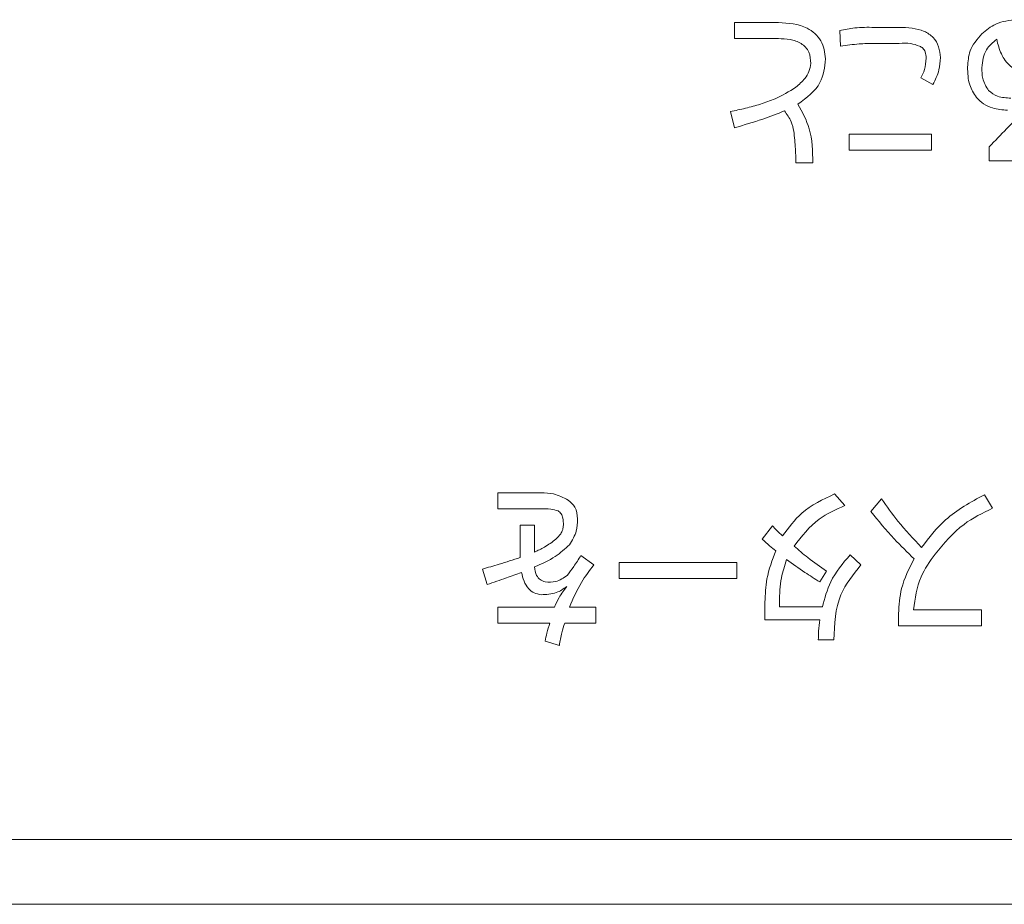
# Model space of a CAD drawing. Units: millimetres. Extents: x 0 to 8400, y 0 to 5940.
# Drawn here: x 1265 to 1280, y 5017 to 5031 of the extents above; entities that cross this region are included whole.
import ezdxf

# ---------------------------------------------------------------- set-up
doc = ezdxf.new("R2010")
doc.units = ezdxf.units.MM
doc.header["$LTSCALE"] = 20

msp = doc.modelspace()

# ---------------------------------------------------------------- linework, layer by layer
at = {"color": 1, "linetype": 'Continuous', "lineweight": 18}
for p, q in [((1276.6326446, 5031.0886299), (1275.9550384, 5031.0886299)), ((1275.9550384, 5031.0886299), (1275.9550384, 5030.8419117)), ((1278.4963512, 5031.0156569), (1278.1106369, 5031.0156569)), ((1277.5789767, 5030.9670082), (1277.5894014, 5030.7272399)), ((1275.9550384, 5030.8419117), (1276.6326446, 5030.8419117)), ((1278.1106369, 5030.7689388), (1278.4963512, 5030.7689388)), ((1278.8299419, 5030.2372785), (1279.0175867, 5030.1330314)), ((1275.8924902, 5029.716043), (1275.9550384, 5029.4658499)), ((1278.9967373, 5029.3685527), (1277.7249226, 5029.3685527)), ((1277.7249226, 5029.3685527), (1277.7249226, 5029.1218345)), ((1278.9967373, 5029.1218345), (1278.9967373, 5029.3685527)), ((1277.7249226, 5029.1218345), (1278.9967373, 5029.1218345)), ((1279.8866987, 5029.1739581), (1279.8866987, 5028.9550391)), ((1276.9036871, 5028.923765), (1277.1643049, 5028.923765)), ((1279.8866987, 5028.9550391), (1281.0542662, 5028.9550391)), ((1272.9712547, 5023.8345758), (1272.3040732, 5023.8345758)), ((1272.3040732, 5023.8345758), (1272.3040732, 5023.5878577)), ((1277.6558106, 5023.6399812), (1277.49944, 5023.8172013)), ((1278.226467, 5023.7442283), (1278.0596716, 5023.5461588)), ((1279.9361195, 5023.5982824), (1279.811023, 5023.8067766)), ((1272.3040732, 5023.5878577), (1272.9712547, 5023.5878577)), ((1272.8700964, 5023.3376646), (1272.6480886, 5023.3376646)), ((1272.6480886, 5023.3376646), (1272.6480886, 5022.8372785)), ((1272.8700964, 5022.9206762), (1272.8700964, 5023.3376646)), ((1276.5403666, 5023.3272399), (1276.383996, 5023.1187457)), ((1273.7843821, 5022.7226067), (1273.5863126, 5022.8685527)), ((1277.9060037, 5022.7226067), (1277.7392083, 5022.8789774)), ((1272.0643049, 5022.6600584), (1272.1372778, 5022.4202901)), ((1275.9901736, 5022.7608306), (1274.176274, 5022.7608306)), ((1274.176274, 5022.7608306), (1274.176274, 5022.5141125)), ((1275.9901736, 5022.5141125), (1275.9901736, 5022.7608306)), ((1274.176274, 5022.5141125), (1275.9901736, 5022.5141125)), ((1277.2700964, 5022.4619889), (1277.3743435, 5022.6287843)), ((1273.1797489, 5022.0727998), (1272.3040732, 5022.0727998)), ((1272.3040732, 5022.0727998), (1272.3040732, 5021.8260816)), ((1273.8156562, 5022.0727998), (1273.4090925, 5022.0727998)), ((1273.8156562, 5021.8260816), (1273.8156562, 5022.0727998)), ((1276.4256948, 5022.1492476), (1276.4256948, 5021.8782052)), ((1276.6477025, 5022.0755025), (1276.6477025, 5022.1492476)), ((1277.3117952, 5022.0755025), (1276.6477025, 5022.0755025)), ((1278.4870848, 5021.9720276), (1278.4870848, 5021.7843828)), ((1279.7693242, 5022.0311009), (1278.7164284, 5022.0311009)), ((1279.7693242, 5021.7843828), (1279.7693242, 5022.0311009)), ((1272.3040732, 5021.8260816), (1273.1067759, 5021.8260816)), ((1273.3361195, 5021.8260816), (1273.8156562, 5021.8260816)), ((1276.4256948, 5021.8782052), (1277.2700964, 5021.8782052)), ((1278.4870848, 5021.7843828), (1279.7693242, 5021.7843828)), ((1273.0338029, 5021.5446144), (1273.2527218, 5021.4820662)), ((1277.2492469, 5021.5654638), (1277.4890153, 5021.5654638)), ((1187.2117952, 5018.487709), (1387.2117952, 5018.487709)), ((1387.2117952, 5017.487709), (1187.2117952, 5017.487709))]:
    msp.add_line(p, q, dxfattribs=at)
for points, knots in [([(1277.3623744, 5030.5291704), (1277.3481993, 5030.6268116), (1277.3199341, 5030.8215086), (1277.0398644, 5031.0669964), (1276.7873309, 5031.0804122), (1276.6326446, 5031.0886299)], [0, 0, 0, 0, 0.2804715131, 0.5592616597, 1, 1, 1, 1]), ([(1278.1106369, 5031.0156569), (1278.010396, 5031.0165562), (1277.8313943, 5031.0181621), (1277.6561043, 5030.9826386), (1277.5789767, 5030.9670082)], [0, 0, 0, 0, 0.5599995473, 1, 1, 1, 1]), ([(1279.1322585, 5030.5500198), (1279.127475, 5030.6060203), (1279.1179288, 5030.717777), (1279.0299945, 5030.8674897), (1278.8214643, 5031.0043129), (1278.6304213, 5031.0109789), (1278.4963512, 5031.0156569)], [0, 0, 0, 0, 0.1872639325, 0.3737115818, 0.5604834224, 1, 1, 1, 1]), ([(1280.3141118, 5031.1338036), (1280.2000677, 5031.1229297), (1279.9961999, 5031.1034913), (1279.8405887, 5030.9725688), (1279.7720269, 5030.9148847)], [0, 0, 0, 0, 0.5594024495, 1, 1, 1, 1]), ([(1279.7720269, 5030.9148847), (1279.6999136, 5030.8320413), (1279.5710275, 5030.6839774), (1279.5585876, 5030.4896659), (1279.5531079, 5030.4040739)], [0, 0, 0, 0, 0.5595113549, 1, 1, 1, 1]), ([(1276.6326446, 5030.8419117), (1276.6929905, 5030.8397948), (1276.8134414, 5030.8355693), (1276.9610816, 5030.7884392), (1277.0560978, 5030.7123671), (1277.1239055, 5030.6093723), (1277.1293841, 5030.5174093), (1277.1330307, 5030.4561974)], [0, 0, 0, 0, 0.2508106671, 0.5006202966, 0.6258357586, 0.7509508025, 1, 1, 1, 1]), ([(1277.5894014, 5030.7272399), (1277.6863421, 5030.7397697), (1277.859444, 5030.7621434), (1278.0338861, 5030.7668625), (1278.1106369, 5030.7689388)], [0, 0, 0, 0, 0.560021307, 1, 1, 1, 1]), ([(1278.4963512, 5030.7689388), (1278.556405, 5030.7716133), (1278.6634311, 5030.7763799), (1278.7646631, 5030.7422285), (1278.8090925, 5030.7272399)], [0, 0, 0, 0, 0.5611135646, 1, 1, 1, 1]), ([(1278.8090925, 5030.7272399), (1278.8282246, 5030.7171598), (1278.8664835, 5030.6970025), (1278.907581, 5030.6286132), (1278.9111551, 5030.5733632), (1278.9133396, 5030.5395951)], [0, 0, 0, 0, 0.28001637806, 0.55995429532, 1, 1, 1, 1]), ([(1279.7720269, 5030.3936492), (1279.7841332, 5030.4924625), (1279.8058005, 5030.6693125), (1279.9414943, 5030.7818353), (1280.0013705, 5030.831487)], [0, 0, 0, 0, 0.5587406598, 1, 1, 1, 1]), ([(1280.0013705, 5030.831487), (1280.021238, 5030.7546112), (1280.0608713, 5030.6012531), (1280.1908743, 5030.4146704), (1280.3764304, 5030.3148041), (1280.5016219, 5030.3117704), (1280.5643049, 5030.3102515)], [0, 0, 0, 0, 0.28081798223, 0.5601979077, 0.7797927792, 1, 1, 1, 1]), ([(1277.1330307, 5030.4561974), (1277.1261583, 5030.4151633), (1277.1124002, 5030.3330154), (1277.0313824, 5030.2058082), (1276.9521247, 5030.1347557), (1276.9036871, 5030.0913326)], [0, 0, 0, 0, 0.27959340624, 0.5597298036, 1, 1, 1, 1]), ([(1276.9349612, 5029.8307148), (1277.069647, 5029.9301507), (1277.3100189, 5030.1076126), (1277.346385, 5030.4004267), (1277.3623744, 5030.5291704)], [0, 0, 0, 0, 0.56032265595, 1, 1, 1, 1]), ([(1278.9133396, 5030.5395951), (1278.9092539, 5030.479814), (1278.9019544, 5030.3730108), (1278.851955, 5030.2787698), (1278.8299419, 5030.2372785)], [0, 0, 0, 0, 0.5597319708, 1, 1, 1, 1]), ([(1279.0175867, 5030.1330314), (1279.0541598, 5030.2069133), (1279.1195052, 5030.3389188), (1279.1283598, 5030.485485), (1279.1322585, 5030.5500198)], [0, 0, 0, 0, 0.559688126, 1, 1, 1, 1]), ([(1279.5531079, 5030.4040739), (1279.5547118, 5030.3090043), (1279.557574, 5030.1393552), (1279.6486091, 5029.997377), (1279.6886292, 5029.9349619)], [0, 0, 0, 0, 0.5603892244, 1, 1, 1, 1]), ([(1279.876274, 5030.039209), (1279.8401458, 5030.1005156), (1279.7753444, 5030.2104782), (1279.7730445, 5030.3374617), (1279.7720269, 5030.3936492)], [0, 0, 0, 0, 0.5575214012, 1, 1, 1, 1]), ([(1276.9036871, 5030.0913326), (1276.7983338, 5030.027203), (1276.6246708, 5029.9214926), (1276.3566557, 5029.8297195), (1276.1265902, 5029.7649311), (1275.970525, 5029.7323394), (1275.8924902, 5029.716043)], [0, 0, 0, 0, 0.3395093908, 0.5596430135, 0.7798150501, 1, 1, 1, 1]), ([(1280.2202894, 5029.9245372), (1280.1492137, 5029.9272978), (1280.0225143, 5029.9322187), (1279.9208894, 5030.0065681), (1279.876274, 5030.039209)], [0, 0, 0, 0, 0.560978948, 1, 1, 1, 1]), ([(1277.1643049, 5028.923765), (1277.1610537, 5029.1043048), (1277.1552607, 5029.4259989), (1277.0021457, 5029.7072891), (1276.9349612, 5029.8307148)], [0, 0, 0, 0, 0.5612155361, 1, 1, 1, 1]), ([(1279.6886292, 5029.9349619), (1279.7240977, 5029.8995297), (1279.7950588, 5029.8286413), (1279.961797, 5029.7559213), (1280.0898969, 5029.7441095), (1280.1681659, 5029.7368924)], [0, 0, 0, 0, 0.2799212776, 0.5600321821, 1, 1, 1, 1]), ([(1280.5017566, 5029.7994407), (1280.3860254, 5029.683587), (1280.1793632, 5029.4767062), (1279.9761237, 5029.2664642), (1279.8866987, 5029.1739581)], [0, 0, 0, 0, 0.5600018533, 1, 1, 1, 1]), ([(1275.9550384, 5029.4658499), (1276.1009747, 5029.5088436), (1276.3615669, 5029.5856155), (1276.6149729, 5029.6834308), (1276.726467, 5029.7264677)], [0, 0, 0, 0, 0.5600179639, 1, 1, 1, 1]), ([(1276.726467, 5029.7264677), (1276.7645955, 5029.6730849), (1276.832795, 5029.5776005), (1276.8602898, 5029.4638722), (1276.872413, 5029.4137264)], [0, 0, 0, 0, 0.5590732888, 1, 1, 1, 1]), ([(1276.872413, 5029.4137264), (1276.880979, 5029.3224428), (1276.8962769, 5029.1594212), (1276.9014227, 5028.995777), (1276.9036871, 5028.923765)], [0, 0, 0, 0, 0.5599482128, 1, 1, 1, 1]), ([(1273.3882431, 5023.7233789), (1273.3149645, 5023.76152), (1273.1837007, 5023.8298421), (1273.0363474, 5023.8331254), (1272.9712547, 5023.8345758)], [0, 0, 0, 0, 0.5582541621, 1, 1, 1, 1]), ([(1273.534189, 5023.431487), (1273.5279332, 5023.4973153), (1273.5167589, 5023.6149006), (1273.427522, 5023.6902241), (1273.3882431, 5023.7233789)], [0, 0, 0, 0, 0.55983449678, 1, 1, 1, 1]), ([(1277.49944, 5023.8172013), (1277.3197842, 5023.7324048), (1276.9986466, 5023.5808298), (1276.7890695, 5023.2962465), (1276.6967373, 5023.1708693)], [0, 0, 0, 0, 0.5594354817, 1, 1, 1, 1]), ([(1278.8415249, 5022.9936492), (1278.7160069, 5023.1249614), (1278.4917378, 5023.3595834), (1278.3075634, 5023.6266378), (1278.226467, 5023.7442283)], [0, 0, 0, 0, 0.5596759981, 1, 1, 1, 1]), ([(1279.811023, 5023.8067766), (1279.5993963, 5023.6906601), (1279.2211582, 5023.4831264), (1278.9576143, 5023.1433281), (1278.8415249, 5022.9936492)], [0, 0, 0, 0, 0.5595067759, 1, 1, 1, 1]), ([(1272.9712547, 5023.5878577), (1273.0208221, 5023.5883835), (1273.1091862, 5023.5893209), (1273.194441, 5023.5665717), (1273.2318724, 5023.5565835)], [0, 0, 0, 0, 0.5609458667, 1, 1, 1, 1]), ([(1276.8739574, 5023.0144986), (1276.9932772, 5023.1653604), (1277.2067012, 5023.4352027), (1277.5183823, 5023.5773186), (1277.6558106, 5023.6399812)], [0, 0, 0, 0, 0.5590738131, 1, 1, 1, 1]), ([(1279.0500191, 5022.8894021), (1279.1888576, 5023.0559508), (1279.4369016, 5023.3535011), (1279.7835165, 5023.5234566), (1279.9361195, 5023.5982824)], [0, 0, 0, 0, 0.5597331688, 1, 1, 1, 1]), ([(1273.2318724, 5023.5565835), (1273.2501427, 5023.5422674), (1273.2868432, 5023.5135097), (1273.3114271, 5023.4321167), (1273.3138118, 5023.3735074), (1273.3152701, 5023.3376646)], [0, 0, 0, 0, 0.2780153487, 0.5584670488, 1, 1, 1, 1]), ([(1273.4090925, 5023.035348), (1273.4512482, 5023.1035328), (1273.5267561, 5023.2256629), (1273.5319117, 5023.3684274), (1273.534189, 5023.431487)], [0, 0, 0, 0, 0.5582963003, 1, 1, 1, 1]), ([(1278.0596716, 5023.5461588), (1278.1769266, 5023.4032294), (1278.386317, 5023.1479901), (1278.6227975, 5022.9177423), (1278.7268531, 5022.8164291)], [0, 0, 0, 0, 0.5599822171, 1, 1, 1, 1]), ([(1273.3152701, 5023.3376646), (1273.3129466, 5023.3139369), (1273.3082977, 5023.2664627), (1273.2698806, 5023.1889709), (1273.2268764, 5023.1453814), (1273.2005983, 5023.1187457)], [0, 0, 0, 0, 0.2798691055, 0.5599584895, 1, 1, 1, 1]), ([(1276.6967373, 5023.1708693), (1276.6660781, 5023.1986083), (1276.6113367, 5023.2481358), (1276.5620494, 5023.303072), (1276.5403666, 5023.3272399)], [0, 0, 0, 0, 0.5600740423, 1, 1, 1, 1]), ([(1273.2005983, 5023.1187457), (1273.1421774, 5023.0763371), (1273.0377681, 5023.000545), (1272.9213668, 5022.9450983), (1272.8700964, 5022.9206762)], [0, 0, 0, 0, 0.5595377127, 1, 1, 1, 1]), ([(1276.383996, 5023.1187457), (1276.4212895, 5023.0837456), (1276.4878929, 5023.0212383), (1276.5605266, 5022.9658848), (1276.5924902, 5022.9415256)], [0, 0, 0, 0, 0.5599351572, 1, 1, 1, 1]), ([(1272.8670076, 5022.6913326), (1272.9789687, 5022.7393616), (1273.1786397, 5022.8250164), (1273.3387573, 5022.9711539), (1273.4090925, 5023.035348)], [0, 0, 0, 0, 0.5607279144, 1, 1, 1, 1]), ([(1277.3743435, 5022.6287843), (1277.277073, 5022.6957566), (1277.1033218, 5022.8153871), (1276.9440602, 5022.9536422), (1276.8739574, 5023.0144986)], [0, 0, 0, 0, 0.5598258141, 1, 1, 1, 1]), ([(1272.6480886, 5022.8372785), (1272.5399076, 5022.8015805), (1272.3467219, 5022.7378324), (1272.150601, 5022.6838233), (1272.0643049, 5022.6600584)], [0, 0, 0, 0, 0.55998483085, 1, 1, 1, 1]), ([(1273.5863126, 5022.8685527), (1273.54976, 5022.8104478), (1273.4845095, 5022.7067241), (1273.4104088, 5022.6091502), (1273.3778184, 5022.566236)], [0, 0, 0, 0, 0.5601879683, 1, 1, 1, 1]), ([(1276.5924902, 5022.9415256), (1276.5378231, 5022.7983774), (1276.4401324, 5022.5425696), (1276.4301091, 5022.2695065), (1276.4256948, 5022.1492476)], [0, 0, 0, 0, 0.5595929543, 1, 1, 1, 1]), ([(1277.7392083, 5022.8789774), (1277.6269136, 5022.7459046), (1277.4260227, 5022.5078426), (1277.346754, 5022.2078182), (1277.3117952, 5022.0755025)], [0, 0, 0, 0, 0.5589832353, 1, 1, 1, 1]), ([(1278.7268531, 5022.8164291), (1278.6508389, 5022.6671939), (1278.5150492, 5022.4006041), (1278.4956322, 5022.1030241), (1278.4870848, 5021.9720276)], [0, 0, 0, 0, 0.5597935797, 1, 1, 1, 1]), ([(1278.7164284, 5022.0311009), (1278.7416814, 5022.2060409), (1278.7868915, 5022.5192333), (1278.9694378, 5022.7760399), (1279.0500191, 5022.8894021)], [0, 0, 0, 0, 0.5585702048, 1, 1, 1, 1]), ([(1273.0338029, 5022.4619889), (1273.0063622, 5022.4710466), (1272.9514803, 5022.489162), (1272.8866233, 5022.5742162), (1272.8744503, 5022.6468952), (1272.8670076, 5022.6913326)], [0, 0, 0, 0, 0.2798363567, 0.5596778137, 1, 1, 1, 1]), ([(1273.4090925, 5022.0727998), (1273.4650907, 5022.2023605), (1273.5651101, 5022.4337714), (1273.7173689, 5022.6343338), (1273.7843821, 5022.7226067)], [0, 0, 0, 0, 0.5598730134, 1, 1, 1, 1]), ([(1276.6477025, 5022.1492476), (1276.6521832, 5022.2748043), (1276.6601846, 5022.4990181), (1276.7290041, 5022.712201), (1276.7592855, 5022.8060044)], [0, 0, 0, 0, 0.5599864478, 1, 1, 1, 1]), ([(1276.7592855, 5022.8060044), (1276.8527189, 5022.7389195), (1277.0195599, 5022.6191282), (1277.1935453, 5022.5100026), (1277.2700964, 5022.4619889)], [0, 0, 0, 0, 0.5600142978, 1, 1, 1, 1]), ([(1277.4890153, 5021.5654638), (1277.4989039, 5021.8083261), (1277.516541, 5022.2414849), (1277.7871285, 5022.5757545), (1277.9060037, 5022.7226067)], [0, 0, 0, 0, 0.5606772533, 1, 1, 1, 1]), ([(1272.1372778, 5022.4202901), (1272.2367667, 5022.4546221), (1272.4144256, 5022.5159294), (1272.5911703, 5022.5798221), (1272.6689381, 5022.6079349)], [0, 0, 0, 0, 0.5599994545, 1, 1, 1, 1]), ([(1272.6689381, 5022.6079349), (1272.6795904, 5022.5628013), (1272.7008613, 5022.4726775), (1272.76645, 5022.3591861), (1272.8627979, 5022.2829409), (1272.9350913, 5022.2702619), (1272.9712547, 5022.2639194)], [0, 0, 0, 0, 0.2806310538, 0.5603712631, 0.7800844388, 1, 1, 1, 1]), ([(1273.3778184, 5022.566236), (1273.3198815, 5022.5242513), (1273.2162008, 5022.4491177), (1273.0896409, 5022.4580486), (1273.0338029, 5022.4619889)], [0, 0, 0, 0, 0.5588017925, 1, 1, 1, 1]), ([(1272.9712547, 5022.2639194), (1273.0520239, 5022.2670649), (1273.1963728, 5022.2726863), (1273.3150995, 5022.3534451), (1273.3673937, 5022.389016)], [0, 0, 0, 0, 0.55954217784, 1, 1, 1, 1]), ([(1273.3673937, 5022.389016), (1273.3247964, 5022.3344595), (1273.2486473, 5022.2369317), (1273.2008213, 5022.1229992), (1273.1797489, 5022.0727998)], [0, 0, 0, 0, 0.5593933439, 1, 1, 1, 1]), ([(1273.1067759, 5021.8260816), (1273.0894571, 5021.7744771), (1273.0585304, 5021.6823253), (1273.0413586, 5021.5866932), (1273.0338029, 5021.5446144)], [0, 0, 0, 0, 0.5599938541, 1, 1, 1, 1]), ([(1273.2527218, 5021.4820662), (1273.2633562, 5021.5475016), (1273.2823491, 5021.6643681), (1273.3196875, 5021.7766626), (1273.3361195, 5021.8260816)], [0, 0, 0, 0, 0.559916566, 1, 1, 1, 1]), ([(1277.2700964, 5021.8782052), (1277.2631526, 5021.8200207), (1277.2507523, 5021.7161131), (1277.2497069, 5021.6114982), (1277.2492469, 5021.5654638)], [0, 0, 0, 0, 0.55996397709, 1, 1, 1, 1])]:
    msp.add_open_spline(points, degree=3, knots=knots, dxfattribs=at)

doc.saveas('drawing.dxf')
